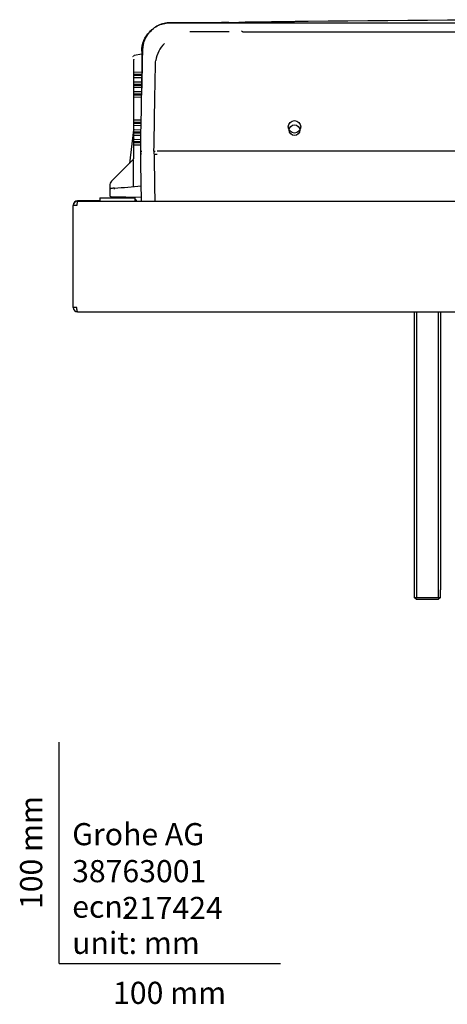
# Model space of a CAD drawing. Units: millimetres. Extents: x -18 to 924, y -18 to 1689.
# Drawn here: x -18 to 175, y -18 to 426 of the extents above; entities that cross this region are included whole.
import ezdxf
from ezdxf.enums import TextEntityAlignment as Align

# ---------------------------------------------------------------- set-up
doc = ezdxf.new("R2010")
doc.units = ezdxf.units.MM
for name, color, linetype in [('$DDT_AUDIT_GENERATED_(2D0)', 7, 'Continuous'), ('$DDT_AUDIT_GENERATED_(32F)', 7, 'Continuous'), ('$DDT_AUDIT_GENERATED_(3F6)', 7, 'Continuous'), ('$DDT_AUDIT_GENERATED_(42A)', 7, 'Continuous'), ('$DDT_AUDIT_GENERATED_(449)', 7, 'Continuous'), ('$DDT_AUDIT_GENERATED_(4EA)', 7, 'Continuous'), ('$DDT_AUDIT_GENERATED_(60)', 7, 'Continuous'), ('66429XXX_204289_', 7, 'Continuous'), ('Default', 7, 'Continuous')]:
    doc.layers.add(name, color=color, linetype=linetype)
doc.styles.add('SEACAD_seiso_ttf', font='seiso.ttf')

# ---------------------------------------------------------------- blocks, each defined once
blk = doc.blocks.new('SE2')
at = {"layer": '$DDT_AUDIT_GENERATED_(2D0)', "color": 7, "linetype": 'Continuous'}
for p, q in [((8.37, 344.33), (8.35, 344.33)), ((8.37, 344.33), (504.33, 344.33)), ((6.35, 296.33), (6.35, 342.33)), ((7.95, 342.33), (6.35, 342.33)), ((7.95, 296.33), (6.35, 296.33)), ((8.37, 294.33), (8.35, 294.33)), ((8.37, 294.33), (504.33, 294.33))]:
    blk.add_line(p, q, dxfattribs=at)
for centre, radius, start, end in [((8.35, 342.33), 2, 90, 180), ((7.54, 342.51), 1.17, 169.2914, 188.4516), ((8.35, 296.33), 2, 180, 270), ((7.54, 296.16), 1.17, 171.5654, 190.7271)]:
    blk.add_arc(centre, radius, start, end, dxfattribs=at)
for points, knots in [([(8.37, 344.33), (8.34, 344.33), (8.3, 344.28), (8.23, 344.08), (8.2, 343.93), (8.13, 343.56), (8.09, 343.34), (8.02, 342.86), (7.99, 342.59), (7.95, 342.33)], [0, 0, 0, 0, 0.25, 0.25, 0.5, 0.5, 0.75, 0.75, 1, 1, 1, 1]), ([(8.37, 294.33), (8.35, 294.33), (8.32, 294.36), (8.28, 294.43), (8.25, 294.54), (8.21, 294.66), (8.18, 294.83), (8.14, 295.01), (8.11, 295.21), (8.07, 295.45), (8.04, 295.69), (8, 295.94), (7.97, 296.2), (7.95, 296.33)], [0, 0, 0, 0, 0.125, 0.25, 0.25, 0.375, 0.5, 0.5, 0.625, 0.75, 0.75, 0.875, 1, 1, 1, 1])]:
    blk.add_open_spline(points, degree=3, knots=knots, dxfattribs=at)
at = {"layer": '$DDT_AUDIT_GENERATED_(32F)', "color": 7, "linetype": 'Continuous'}
for p, q in [((18.35, 345.83), (34.35, 345.83)), ((18.35, 345.83), (18.35, 344.33)), ((34.35, 344.33), (34.35, 345.83))]:
    blk.add_line(p, q, dxfattribs=at)
at = {"layer": '$DDT_AUDIT_GENERATED_(3F6)', "color": 7, "linetype": 'Continuous'}
for p, q in [((76.82, 424.78), (77.78, 424.78)), ((77.78, 424.78), (83.1, 424.78)), ((83.1, 424.78), (106.88, 424.78)), ((106.88, 424.78), (117.01, 424.78)), ((117.01, 424.78), (395.69, 424.78)), ((76.82, 420.74), (59.04, 420.74)), ((82.98, 420.78), (82.97, 420.78)), ((82.98, 420.78), (429.72, 420.78)), ((42.86, 366.83), (43.36, 366.83)), ((74.26, 366.83), (44.27, 366.83)), ((222.44, 366.83), (74.26, 366.83))]:
    blk.add_line(p, q, dxfattribs=at)
blk.add_circle((106.35, 377.83), 2.81, dxfattribs=at)
for centre, radius, start, end in [((57.03, 405.79), 13.5, 134.292, 171.2488), ((37.02, 375.04), 8.22, 268.7869, 272.2132)]:
    blk.add_arc(centre, radius, start, end, dxfattribs=at)
for points, knots in [([(36.85, 366.83), (36.98, 374.52), (37.12, 382.2), (37.32, 393.73), (37.39, 397.58), (37.49, 403.34), (37.52, 405.26), (37.57, 408.15), (37.59, 409.11), (37.62, 411.03), (37.61, 411.99), (37.89, 414.86), (38.46, 416.72), (39.85, 419.22), (40.41, 420.01), (41.67, 421.44), (42.37, 422.08), (43.94, 423.19), (44.78, 423.65), (46.55, 424.34), (47.49, 424.58), (49.38, 424.81), (50.33, 424.78), (52.22, 424.78), (53.16, 424.78), (61.68, 424.78), (69.25, 424.78), (76.82, 424.78)], [0, 0, 0, 0, 0.25, 0.25, 0.375, 0.375, 0.4375, 0.4375, 0.46875, 0.46875, 0.5, 0.5, 0.5625, 0.5625, 0.59375, 0.59375, 0.625, 0.625, 0.65625, 0.65625, 0.6875, 0.6875, 0.71875, 0.71875, 0.75, 0.75, 1, 1, 1, 1]), ([(73.7, 424.78), (70.92, 424.78), (64.32, 424.78), (56.76, 424.78), (51.75, 424.78), (50.43, 424.78), (49.96, 424.78), (49.46, 424.78), (48.85, 424.75), (47.41, 424.58), (45.37, 424), (43.64, 423.01), (42.8, 422.37), (42.7, 422.29)], [0.0339752, 0.0339752, 0.0339752, 0.0339752, 0.125, 0.25, 0.28125, 0.2890625, 0.2929688, 0.296875, 0.3046875, 0.3125, 0.34375, 0.375, 0.3793659, 0.3793659, 0.3793659, 0.3793659]), ([(82.97, 420.78), (82.87, 420.78), (82.77, 420.84), (82.62, 421.02), (82.58, 421.15), (82.58, 421.27)], [0, 0, 0, 0, 0.5, 0.5, 1, 1, 1, 1]), ([(37.96, 414.61), (37.93, 414.48), (37.81, 413.86), (37.71, 413.11), (37.65, 412.35), (37.64, 411.97), (37.63, 411.6), (37.62, 410.89), (37.59, 409.33), (37.53, 405.99), (37.45, 401.17), (37.38, 397.3), (37.35, 395.35)], [0.4802053, 0.4802053, 0.4802053, 0.4802053, 0.484375, 0.5, 0.5039062, 0.5078125, 0.5117188, 0.515625, 0.53125, 0.5625, 0.625, 0.6889869, 0.6889869, 0.6889869, 0.6889869]), ([(42.85, 366.83), (42.97, 373.67), (43.15, 383.93), (43.33, 394.18), (43.42, 399.31), (43.45, 401.02), (43.49, 403.58), (43.51, 404.44), (43.53, 405.72), (43.53, 406.15), (43.58, 407), (43.63, 407.42), (43.69, 407.84)], [0, 0, 0, 0, 0.5, 0.75, 0.75, 0.875, 0.875, 0.9375, 0.9375, 0.96875, 0.96875, 1, 1, 1, 1]), ([(42.85, 366.83), (42.97, 360), (43.1, 352.5), (43.23, 345), (43.24, 344.33)], [0, 0, 0, 0, 0.5, 0.5484603, 0.5484603, 0.5484603, 0.5484603])]:
    blk.add_open_spline(points, degree=3, knots=knots, dxfattribs=at)
for points, degree in [([(36.86, 366.08), (36.86, 366.46), (36.85, 366.83)], 2), ([(37.24, 344.33), (37.11, 351.83), (36.98, 359.32), (36.85, 366.82)], 3)]:
    blk.add_open_spline(points, degree=degree, dxfattribs=at)
at = {"layer": '$DDT_AUDIT_GENERATED_(42A)', "color": 7, "linetype": 'Continuous'}
for p, q in [((76.63, 424.95), (76.63, 424.95)), ((37.26, 410.67), (34.09, 410.11)), ((37.35, 412.04), (37.35, 403.62)), ((33.66, 408.13), (33.66, 363.46)), ((33.85, 402.57), (37.34, 402.63)), ((37.34, 401.44), (33.85, 401.5)), ((33.85, 398.17), (37.34, 398.23)), ((37.34, 397.04), (33.85, 397.1)), ((33.85, 393.77), (37.34, 393.83)), ((37.34, 392.64), (33.85, 392.7)), ((33.85, 380.97), (37.1, 381.02)), ((37.08, 379.84), (33.85, 379.9)), ((33.85, 376.57), (37.02, 376.62)), ((37, 375.44), (33.85, 375.5)), ((33.85, 372.17), (36.94, 372.22)), ((36.92, 371.04), (33.85, 371.1)), ((33.35, 362.94), (23.73, 353.32)), ((33.51, 363.11), (33.35, 362.94)), ((33.65, 350.85), (33.65, 362.55)), ((22.85, 351.2), (22.85, 350.36)), ((22.85, 350.36), (22.85, 349.36)), ((22.85, 349.42), (22.85, 348.42))]:
    blk.add_line(p, q, dxfattribs=at)
for centre, radius, start, end in [((82.49, -196.67), 621.64, 90.53972, 90.83591), ((256.35, -12181.17), 12607.4, 90.688929, 90.79627), ((256.35, -12181.17), 12607.4, 89.346191, 90.653809), ((34.12, 409.67), 0.42, 127.7548, 147.3469), ((23.35, 348.33), 0.5, 180, 204.8372), ((6.84, 636.38), 286.78, 273.6275, 276.0512)]:
    blk.add_arc(centre, radius, start, end, dxfattribs=at)
for centre, major_axis, ratio, start_param, end_param in [((33.68, 408.09), (0, 1.52), 1, 0.000319, 0.381637), ((34.18, 409.61), (0, -0.5), 0.999936, 3.316137, 3.818985), ((33.7, 362.59), (0.354, -0.353), 0.068171, 3.133538, 4.589176), ((33.16, 363.46), (0, 0.499), 1, 3.925295, 4.712389), ((30.51, 359.39), (3.13, 3.22), 0.110559, 6.16992, 6.280758), ((25.85, 351.2), (1.84, 2.37), 0.999829, 1.443763, 2.229018), ((24.99, 349.67), (0.032, -0.499), 0.33713, 3.004589, 4.57579)]:
    blk.add_ellipse(centre, major_axis=major_axis, ratio=ratio, start_param=start_param, end_param=end_param, dxfattribs=at)
for points, knots in [([(76.63, 424.95), (77.18, 424.96), (77.69, 424.97), (78.65, 424.98), (79.1, 424.99), (79.87, 425), (80.21, 425), (80.77, 425.01), (80.99, 425.02), (81.14, 425.02)], [0, 0, 0, 0, 0.25, 0.25, 0.5, 0.5, 0.75, 0.75, 1, 1, 1, 1]), ([(112.49, 425.41), (111.61, 425.4), (110.75, 425.39), (109.5, 425.38), (109.1, 425.38), (108.34, 425.37), (107.97, 425.36), (107.27, 425.35), (106.95, 425.35), (106.35, 425.34), (106.08, 425.34), (105.72, 425.34), (105.6, 425.33), (105.39, 425.33), (105.29, 425.33), (105.02, 425.33), (104.88, 425.33), (104.76, 425.32)], [0, 0, 0, 0, 0.25, 0.25, 0.375, 0.375, 0.5, 0.5, 0.625, 0.625, 0.75, 0.75, 0.8125, 0.8125, 0.875, 0.875, 1, 1, 1, 1]), ([(37.35, 412.04), (37.35, 413.68), (37.67, 415.28), (38.9, 418.28), (39.8, 419.65), (41.47, 421.35), (42.07, 421.85), (42.7, 422.29)], [0, 0, 0, 0, 0.25, 0.25, 0.5, 0.5, 0.6190656, 0.6190656, 0.6190656, 0.6190656]), ([(33.69, 402.76), (33.71, 402.71), (33.74, 402.67), (33.79, 402.59), (33.82, 402.57), (33.85, 402.57)], [0, 0, 0, 0, 0.5, 0.5, 1, 1, 1, 1]), ([(33.85, 401.5), (33.82, 401.5), (33.79, 401.47), (33.74, 401.4), (33.71, 401.35), (33.69, 401.31)], [0, 0, 0, 0, 0.5, 0.5, 1, 1, 1, 1]), ([(33.69, 398.36), (33.71, 398.31), (33.74, 398.27), (33.79, 398.19), (33.82, 398.17), (33.85, 398.17)], [0, 0, 0, 0, 0.5, 0.5, 1, 1, 1, 1]), ([(33.85, 397.1), (33.82, 397.1), (33.79, 397.07), (33.74, 397), (33.71, 396.95), (33.69, 396.91)], [0, 0, 0, 0, 0.5, 0.5, 1, 1, 1, 1]), ([(33.69, 393.96), (33.71, 393.91), (33.74, 393.87), (33.79, 393.79), (33.82, 393.77), (33.85, 393.77)], [0, 0, 0, 0, 0.5, 0.5, 1, 1, 1, 1]), ([(33.85, 392.7), (33.82, 392.7), (33.79, 392.67), (33.74, 392.6), (33.71, 392.55), (33.69, 392.51)], [0, 0, 0, 0, 0.5, 0.5, 1, 1, 1, 1]), ([(33.69, 381.16), (33.71, 381.11), (33.74, 381.07), (33.79, 380.99), (33.82, 380.97), (33.85, 380.97)], [0, 0, 0, 0, 0.5, 0.5, 1, 1, 1, 1]), ([(33.85, 379.9), (33.82, 379.9), (33.79, 379.87), (33.74, 379.8), (33.71, 379.75), (33.69, 379.71)], [0, 0, 0, 0, 0.5, 0.5, 1, 1, 1, 1]), ([(33.69, 376.76), (33.71, 376.71), (33.74, 376.67), (33.79, 376.59), (33.82, 376.57), (33.85, 376.57)], [0, 0, 0, 0, 0.5, 0.5, 1, 1, 1, 1]), ([(33.85, 375.5), (33.82, 375.5), (33.79, 375.47), (33.74, 375.4), (33.71, 375.35), (33.69, 375.31)], [0, 0, 0, 0, 0.5, 0.5, 1, 1, 1, 1]), ([(33.69, 372.36), (33.71, 372.31), (33.74, 372.27), (33.79, 372.19), (33.82, 372.17), (33.85, 372.17)], [0, 0, 0, 0, 0.5, 0.5, 1, 1, 1, 1]), ([(33.85, 371.1), (33.82, 371.1), (33.79, 371.07), (33.74, 371), (33.71, 370.95), (33.69, 370.91)], [0, 0, 0, 0, 0.5, 0.5, 1, 1, 1, 1]), ([(24.93, 350.17), (24.81, 350.16), (24.47, 350.14), (23.92, 350.07), (23.49, 350), (23.27, 349.94), (23.13, 349.88), (23.01, 349.79), (22.9, 349.66), (22.85, 349.52), (22.86, 349.44), (22.86, 349.42)], [0, 0, 0, 0, 0.095971, 0.335147, 0.576076, 0.737179, 0.815149, 0.868835, 0.921791, 0.979379, 1, 1, 1, 1])]:
    blk.add_open_spline(points, degree=3, knots=knots, dxfattribs=at)
at = {"layer": '$DDT_AUDIT_GENERATED_(449)', "color": 7, "linetype": 'Continuous'}
blk.add_line((33.66, 376.54), (31.74, 361.33), dxfattribs=at)
for centre, major_axis, start_param, end_param in [((32.35, 347.33), (1.41, 1.41), 2.987179, 3.204162), ((33.35, 343.33), (-1.41, -1.41), 2.879729, 3.418865)]:
    blk.add_ellipse(centre, major_axis=major_axis, ratio=0.999695, start_param=start_param, end_param=end_param, dxfattribs=at)
at = {"layer": '$DDT_AUDIT_GENERATED_(4EA)', "color": 7, "linetype": 'Continuous'}
for p, q in [((160.35, 294.33), (160.35, 168.83)), ((161.43, 294.33), (161.43, 165.33)), ((171.28, 294.33), (171.28, 165.33)), ((172.35, 168.83), (172.35, 294.33)), ((160.43, 168.83), (160.35, 168.83)), ((160.43, 168.83), (160.43, 165.33)), ((160.43, 165.33), (172.27, 165.33)), ((161.44, 164.33), (160.43, 165.33)), ((172.27, 165.33), (171.26, 164.33)), ((172.27, 168.83), (172.35, 168.83)), ((172.27, 165.33), (172.27, 168.83)), ((171.26, 164.33), (161.44, 164.33))]:
    blk.add_line(p, q, dxfattribs=at)
at = {"layer": '$DDT_AUDIT_GENERATED_(60)', "color": 7, "linetype": 'Continuous'}
for p, q in [((33.66, 406.63), (33.66, 406.63)), ((33.85, 401.07), (37.34, 401.13)), ((37.34, 399.94), (33.85, 400)), ((33.85, 396.67), (37.34, 396.73)), ((37.34, 395.54), (33.85, 395.6)), ((33.85, 392.27), (37.34, 392.33)), ((37.34, 391.14), (33.85, 391.2)), ((33.85, 379.47), (37.07, 379.52)), ((37.05, 378.34), (33.85, 378.4)), ((33.85, 375.07), (36.99, 375.12)), ((36.97, 373.94), (33.85, 374)), ((33.85, 370.67), (36.92, 370.72)), ((36.9, 369.54), (33.85, 369.6)), ((36.85, 365.33), (36.85, 365.33)), ((44.27, 365.33), (43.36, 365.33)), ((22.85, 348.34), (22.85, 347.98)), ((22.85, 347.92), (22.85, 346.92)), ((23.23, 346.33), (37.26, 346.09)), ((23.34, 346.42), (23.34, 346.33)), ((30.35, 346.21), (30.35, 345.83))]:
    blk.add_line(p, q, dxfattribs=at)
blk.add_circle((106.35, 376.33), 2.42, dxfattribs=at)
blk.add_arc((23.35, 346.83), 0.5, 180, 267.7547, dxfattribs=at)
for centre, major_axis, ratio, start_param, end_param in [((34.18, 408.11), (0, 0.5), 1, 0.809505, 1.570796), ((23.35, 347.92), (-0.5, 0), 0.997799, 6.21599, 6.283185), ((23.35, 346.92), (-0.5, 0), 0.997728, 0, 1.553343)]:
    blk.add_ellipse(centre, major_axis=major_axis, ratio=ratio, start_param=start_param, end_param=end_param, dxfattribs=at)
blk.add_open_spline([(36.86, 366.13), (36.86, 365.87), (36.85, 365.6), (36.85, 365.33)], degree=3, dxfattribs=at)
at = {"layer": '66429XXX_204289_', "color": 7, "linetype": 'Continuous'}
for p, q in [((6.35, 342.43), (6.35, 342.33)), ((18.35, 344.43), (8.35, 344.43))]:
    blk.add_line(p, q, dxfattribs=at)
blk.add_arc((8.35, 342.43), 2, 90, 177.0706, dxfattribs=at)

msp = doc.modelspace()

# ---------------------------------------------------------------- linework, layer by layer
at = {"layer": 'Default', "color": 7, "linetype": 'Continuous'}
for q in [(0, 100), (100, 0)]:
    msp.add_line((0, 0), q, dxfattribs=at)

# ---------------------------------------------------------------- block references
at = {"layer": 'Default'}
msp.add_blockref('SE2', (0, 0), dxfattribs=at)

# ---------------------------------------------------------------- texts
at = {"layer": 'Default', "color": 7, "linetype": 'Continuous', "style": 'SEACAD_seiso_ttf'}
msp.add_text('100 mm', height=10, rotation=90, dxfattribs=at).set_placement((-17.62, 24.62), align=Align.TOP_LEFT)
for s, p in [('Grohe AG^J', (5.94, 63.42)), ('38763001', (5.9, 46.72)), ('ecn: ', (5.94, 30.7)), ('217424', (28.49, 30.09)), ('unit: mm', (5.94, 14.33)), ('100 mm', (24.39, -8.24))]:
    msp.add_text(s, height=10, dxfattribs=at).set_placement(p, align=Align.TOP_LEFT)

doc.saveas('drawing.dxf')
